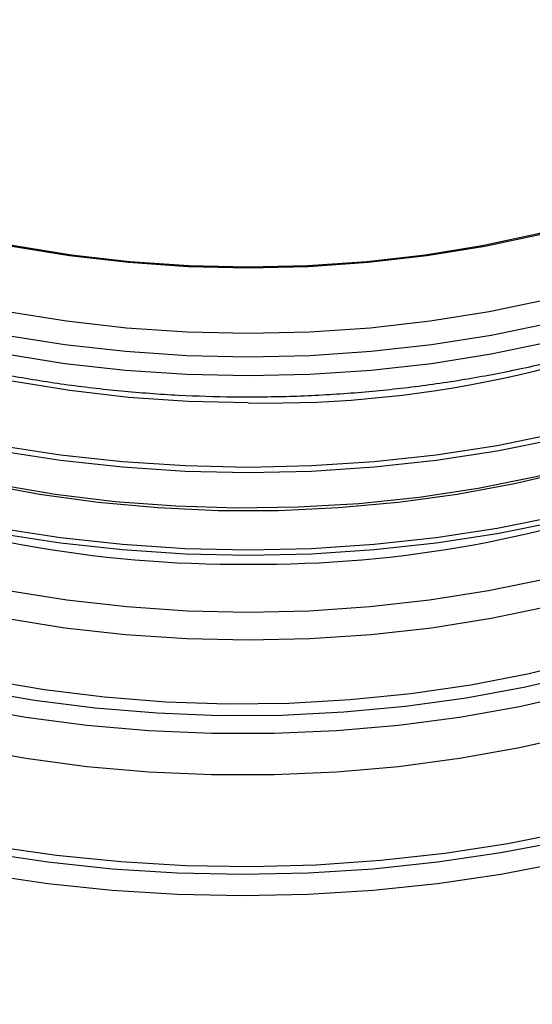
# Model space of a CAD drawing. Units: millimetres. Extents: x -1375 to 2035, y -466 to 1768.
# Drawn here: x -1130 to -1091, y 300 to 375 of the extents above; entities that cross this region are included whole.
import ezdxf

# ---------------------------------------------------------------- set-up
doc = ezdxf.new("R2010")
doc.units = ezdxf.units.MM

msp = doc.modelspace()

# ---------------------------------------------------------------- linework, layer by layer
at = {"color": 8, "linetype": 'ByBlock', "lineweight": -2, "flags": 128}
for points in [[(-1051.55, 384.347), (-1051.595, 382.998), (-1051.953, 380.308), (-1052.666, 377.642), (-1053.731, 375.015), (-1055.141, 372.444), (-1056.887, 369.942), (-1058.961, 367.524), (-1061.349, 365.205), (-1064.037, 362.999), (-1067.01, 360.918), (-1070.251, 358.974), (-1073.739, 357.179), (-1077.456, 355.544), (-1081.378, 354.077), (-1085.483, 352.789), (-1089.747, 351.685), (-1094.145, 350.773), (-1098.651, 350.058), (-1103.239, 349.545), (-1107.881, 349.235), (-1112.55, 349.132)], [(-1112.55, 349.132), (-1117.22, 349.235), (-1121.862, 349.545), (-1126.449, 350.058), (-1130.955, 350.773), (-1135.353, 351.685), (-1139.617, 352.789), (-1143.722, 354.077), (-1147.645, 355.544), (-1151.361, 357.179), (-1154.85, 358.974), (-1158.09, 360.918), (-1161.063, 362.999), (-1163.751, 365.205), (-1166.139, 367.524), (-1168.213, 369.942), (-1169.96, 372.444), (-1171.37, 375.015), (-1172.434, 377.642), (-1173.148, 380.308), (-1173.505, 382.998), (-1173.549, 384.128)], [(-1051.55, 382.921), (-1051.595, 381.572), (-1051.953, 378.882), (-1052.666, 376.216), (-1053.731, 373.59), (-1055.141, 371.018), (-1056.887, 368.516), (-1058.961, 366.098), (-1061.349, 363.779), (-1064.037, 361.573), (-1067.01, 359.492), (-1070.251, 357.548), (-1073.739, 355.753), (-1077.456, 354.118), (-1081.378, 352.652), (-1085.483, 351.363), (-1089.747, 350.259), (-1094.145, 349.347), (-1098.651, 348.633), (-1103.239, 348.119), (-1107.881, 347.81), (-1112.55, 347.706)], [(-1112.55, 347.706), (-1117.22, 347.81), (-1121.862, 348.119), (-1126.449, 348.633), (-1130.955, 349.347), (-1135.353, 350.259), (-1139.617, 351.363), (-1143.722, 352.652), (-1147.645, 354.118), (-1151.361, 355.753), (-1154.85, 357.548), (-1158.09, 359.492), (-1161.063, 361.573), (-1163.751, 363.779), (-1166.139, 366.098), (-1168.213, 368.516), (-1169.96, 371.018), (-1171.37, 373.59), (-1172.434, 376.216), (-1173.148, 378.882), (-1173.505, 381.572), (-1173.549, 382.704)], [(-1112.55, 350.929), (-1117.182, 351.031), (-1121.786, 351.338), (-1126.336, 351.848), (-1130.806, 352.557), (-1135.168, 353.461), (-1139.397, 354.556), (-1143.469, 355.834), (-1147.359, 357.288), (-1151.046, 358.91), (-1154.506, 360.691), (-1157.72, 362.619), (-1160.669, 364.683), (-1163.335, 366.871), (-1165.704, 369.171), (-1167.761, 371.569), (-1169.493, 374.051), (-1170.892, 376.602)], [(-1054.209, 376.602), (-1055.607, 374.051), (-1057.34, 371.569), (-1059.396, 369.171), (-1061.765, 366.871), (-1064.432, 364.683), (-1067.38, 362.619), (-1070.595, 360.691), (-1074.055, 358.91), (-1077.741, 357.288), (-1081.631, 355.834), (-1085.703, 354.556), (-1089.933, 353.461), (-1094.295, 352.557), (-1098.764, 351.848), (-1103.314, 351.338), (-1107.919, 351.031), (-1112.55, 350.929)], [(-1051.865, 359.315), (-1051.953, 358.848), (-1052.666, 356.182), (-1053.731, 353.555), (-1055.141, 350.983), (-1056.887, 348.481), (-1058.961, 346.064), (-1061.349, 343.745), (-1064.037, 341.538), (-1067.01, 339.457), (-1070.251, 337.513), (-1073.739, 335.719), (-1077.456, 334.083), (-1081.378, 332.617), (-1085.483, 331.328), (-1089.747, 330.225), (-1094.145, 329.313), (-1098.651, 328.598), (-1103.239, 328.084), (-1107.881, 327.775), (-1112.55, 327.672)], [(-1054.089, 356.016), (-1054.376, 355.39), (-1055.77, 352.847), (-1057.498, 350.372), (-1059.549, 347.981), (-1061.911, 345.688), (-1064.569, 343.505), (-1067.51, 341.447), (-1070.715, 339.525), (-1074.165, 337.75), (-1077.841, 336.132), (-1081.72, 334.682), (-1085.78, 333.407), (-1089.997, 332.316), (-1094.347, 331.414), (-1098.804, 330.707), (-1103.341, 330.199), (-1107.932, 329.893), (-1112.55, 329.791)], [(-1112.55, 345.669), (-1117.101, 345.772), (-1121.623, 346.081), (-1126.09, 346.594), (-1130.473, 347.308), (-1134.746, 348.218), (-1138.882, 349.319), (-1142.855, 350.603), (-1146.642, 352.064), (-1150.218, 353.691), (-1153.562, 355.476), (-1154.189, 355.844)], [(-1051.676, 347.665), (-1053.038, 345.126), (-1054.773, 342.574), (-1056.833, 340.104), (-1059.207, 337.73), (-1061.882, 335.465), (-1064.843, 333.322), (-1068.073, 331.312), (-1071.554, 329.448), (-1075.267, 327.739), (-1079.19, 326.194), (-1083.303, 324.824), (-1087.581, 323.634), (-1092.002, 322.633), (-1096.539, 321.825), (-1101.169, 321.215), (-1105.865, 320.806), (-1110.6, 320.601), (-1115.349, 320.601), (-1120.084, 320.806), (-1124.78, 321.215), (-1129.409, 321.825), (-1133.947, 322.633)], [(-1112.55, 329.791), (-1117.168, 329.893), (-1121.76, 330.199), (-1126.297, 330.707), (-1130.753, 331.414), (-1135.103, 332.316), (-1139.32, 333.407), (-1143.38, 334.682), (-1147.26, 336.132), (-1150.935, 337.75), (-1154.386, 339.525), (-1157.233, 341.218)], [(-1112.55, 327.672), (-1117.22, 327.775), (-1121.862, 328.084), (-1126.449, 328.598), (-1130.955, 329.313), (-1135.353, 330.225), (-1139.617, 331.328), (-1143.722, 332.617), (-1147.645, 334.083), (-1151.361, 335.719), (-1154.805, 337.489)], [(-1133.298, 323.93), (-1128.769, 323.141), (-1124.151, 322.551), (-1119.468, 322.165), (-1114.748, 321.984), (-1110.018, 322.01), (-1105.305, 322.242), (-1100.636, 322.679), (-1096.038, 323.319), (-1091.536, 324.158), (-1087.158, 325.191)], [(-1133.947, 319.537), (-1129.409, 318.729), (-1124.78, 318.119), (-1120.084, 317.711), (-1115.349, 317.506), (-1110.6, 317.506), (-1105.865, 317.711), (-1101.169, 318.119), (-1096.539, 318.729), (-1092.002, 319.537), (-1087.581, 320.539)], [(-1088.195, 313.189), (-1092.868, 312.253), (-1097.646, 311.514), (-1102.503, 310.976), (-1107.415, 310.641), (-1112.356, 310.513), (-1117.3, 310.59), (-1122.222, 310.873), (-1127.095, 311.36), (-1131.895, 312.049)]]:
    msp.add_lwpolyline(points, dxfattribs=at)
at = {"color": 7, "linetype": 'ByBlock', "lineweight": -2, "flags": 128}
for points in [[(-1112.55, 355.878), (-1117.102, 355.981), (-1121.626, 356.29), (-1126.095, 356.803), (-1130.479, 357.517), (-1134.753, 358.427), (-1138.89, 359.528), (-1142.865, 360.813), (-1146.653, 362.274), (-1150.231, 363.903), (-1153.576, 365.688), (-1156.668, 367.619), (-1159.489, 369.684), (-1162.02, 371.871), (-1164.246, 374.166), (-1166.153, 376.554)], [(-1112.55, 355.942), (-1117.055, 356.044), (-1121.532, 356.35), (-1125.953, 356.858), (-1130.292, 357.564), (-1134.521, 358.465), (-1138.615, 359.554), (-1142.548, 360.826), (-1146.297, 362.272), (-1149.837, 363.883), (-1153.147, 365.649), (-1156.208, 367.56), (-1158.998, 369.604), (-1161.503, 371.768), (-1163.706, 374.039), (-1165.593, 376.402)], [(-1058.947, 376.554), (-1060.854, 374.166), (-1063.08, 371.871), (-1065.611, 369.684), (-1068.432, 367.619), (-1071.524, 365.688), (-1074.87, 363.903), (-1078.447, 362.274), (-1082.235, 360.813), (-1086.21, 359.528), (-1090.347, 358.427), (-1094.621, 357.517), (-1099.006, 356.803), (-1103.474, 356.29), (-1107.998, 355.981), (-1112.55, 355.878)], [(-1059.507, 376.402), (-1061.395, 374.039), (-1063.597, 371.768), (-1066.102, 369.604), (-1068.893, 367.56), (-1071.953, 365.649), (-1075.263, 363.883), (-1078.803, 362.272), (-1082.552, 360.826), (-1086.485, 359.554), (-1090.579, 358.465), (-1094.808, 357.564), (-1099.147, 356.858), (-1103.569, 356.35), (-1108.046, 356.044), (-1112.55, 355.942)], [(-1131.628, 339.507), (-1127.178, 338.755), (-1122.641, 338.203), (-1118.044, 337.855), (-1113.414, 337.713), (-1108.779, 337.778), (-1104.166, 338.049), (-1099.604, 338.525), (-1095.118, 339.203), (-1090.737, 340.079), (-1086.486, 341.148), (-1082.391, 342.403), (-1078.476, 343.837), (-1074.764, 345.441), (-1071.278, 347.206), (-1068.038, 349.121), (-1065.065, 351.174), (-1062.374, 353.354), (-1059.984, 355.647), (-1057.907, 358.041), (-1057.779, 358.204)], [(-1070.473, 347.654), (-1072.902, 346.307), (-1076.407, 344.609), (-1080.129, 343.073), (-1084.047, 341.709), (-1088.135, 340.523), (-1092.371, 339.524), (-1096.728, 338.718), (-1101.18, 338.109), (-1105.701, 337.7), (-1110.262, 337.496), (-1114.838, 337.496), (-1119.4, 337.7), (-1123.92, 338.109), (-1128.372, 338.718), (-1132.729, 339.524), (-1136.965, 340.523), (-1141.054, 341.709), (-1144.971, 343.073), (-1148.694, 344.609), (-1152.199, 346.307), (-1154.627, 347.654)], [(-1089.168, 343.333), (-1093.686, 342.42), (-1098.309, 341.705), (-1103.011, 341.192), (-1107.767, 340.882), (-1112.55, 340.779), (-1117.333, 340.882), (-1122.089, 341.192), (-1126.791, 341.705), (-1131.414, 342.42)], [(-1089.168, 342.925), (-1093.686, 342.012), (-1098.309, 341.297), (-1103.011, 340.783), (-1107.767, 340.474), (-1112.55, 340.371), (-1117.333, 340.474), (-1122.089, 340.783), (-1126.791, 341.297), (-1131.414, 342.012)], [(-1089.168, 337.066), (-1093.686, 336.154), (-1098.309, 335.439), (-1103.011, 334.925), (-1107.767, 334.616), (-1112.55, 334.512), (-1117.333, 334.616), (-1122.089, 334.925), (-1126.791, 335.439), (-1131.414, 336.154)], [(-1089.168, 336.658), (-1093.686, 335.746), (-1098.309, 335.031), (-1103.011, 334.517), (-1107.767, 334.208), (-1112.55, 334.104), (-1117.333, 334.208), (-1122.089, 334.517), (-1126.791, 335.031), (-1131.414, 335.746)], [(-1069.629, 333.272), (-1071.525, 332.214), (-1075.072, 330.458), (-1078.842, 328.864), (-1082.812, 327.441), (-1086.96, 326.198), (-1091.259, 325.142), (-1095.687, 324.279), (-1100.216, 323.614), (-1104.819, 323.151), (-1109.471, 322.893), (-1114.143, 322.842), (-1118.808, 322.997), (-1123.439, 323.357), (-1128.009, 323.922), (-1132.49, 324.686), (-1136.857, 325.646), (-1141.083, 326.797), (-1145.145, 328.131), (-1149.018, 329.64), (-1151.979, 330.975)], [(-1088.687, 312.463), (-1093.394, 311.559), (-1098.201, 310.851), (-1103.084, 310.342), (-1108.016, 310.036), (-1112.974, 309.934), (-1117.932, 310.036), (-1122.865, 310.342), (-1127.748, 310.851), (-1132.555, 311.559)], [(-1088.687, 310.83), (-1093.394, 309.926), (-1098.201, 309.217), (-1103.084, 308.709), (-1108.016, 308.403), (-1112.974, 308.301), (-1117.932, 308.403), (-1122.865, 308.709), (-1127.748, 309.217), (-1132.555, 309.926)]]:
    msp.add_lwpolyline(points, dxfattribs=at)
at = {"color": 8, "linetype": 'ByBlock', "lineweight": -2}
for centre, radius, start, end in [((-1110.922, 429.828), 84.174, 268.89177, 297.17373), ((-1113.4, 423.524), 90.083, 248.67345, 270.54023), ((-1111.701, 423.524), 90.083, 269.45977, 291.32655)]:
    msp.add_arc(centre, radius, start, end, dxfattribs=at)
at = {"color": 7, "linetype": 'ByBlock', "lineweight": -2}
for major_axis, start_param, end_param in [((344.26, 618.114), 0.606233, 0.946325), ((344.017, 617.677), 0.606124, 0.946434)]:
    msp.add_ellipse((-1053.108, -307.403), major_axis=major_axis, ratio=0.587367, start_param=start_param, end_param=end_param, dxfattribs=at)
for points, knots in [([(-1112.55, 346.121), (-1111.776, 346.126), (-1109.541, 346.141), (-1105.85, 346.31), (-1101.507, 346.686), (-1097.218, 347.25), (-1093.007, 347.995), (-1088.893, 348.92), (-1084.898, 350.02), (-1081.041, 351.292), (-1077.342, 352.73), (-1073.821, 354.33), (-1070.495, 356.085), (-1067.382, 357.99), (-1064.502, 360.035), (-1061.87, 362.213), (-1059.506, 364.513), (-1057.425, 366.922), (-1055.642, 369.426), (-1054.169, 372.006), (-1053.018, 374.645), (-1052.181, 377.322), (-1051.7, 380.02), (-1051.505, 381.957), (-1051.563, 382.984), (-1051.57, 383.113)], [0, 0, 0, 0, 0.024507, 0.07081, 0.117131, 0.16347, 0.209838, 0.256242, 0.302692, 0.349196, 0.395759, 0.442385, 0.489074, 0.535815, 0.582591, 0.629351, 0.676033, 0.722552, 0.768807, 0.814692, 0.860123, 0.905066, 0.94955, 0.993677, 1, 1, 1, 1]), ([(-1173.509, 382.677), (-1173.513, 382.257), (-1173.526, 380.941), (-1173.207, 378.738), (-1172.574, 376.09), (-1171.616, 373.485), (-1170.357, 370.93), (-1168.795, 368.437), (-1166.936, 366.018), (-1164.788, 363.687), (-1162.36, 361.456), (-1159.667, 359.34), (-1156.725, 357.352), (-1153.552, 355.501), (-1150.167, 353.798), (-1146.589, 352.251), (-1142.838, 350.865), (-1138.934, 349.648), (-1134.898, 348.603), (-1130.749, 347.735), (-1126.509, 347.048), (-1122.199, 346.544), (-1117.918, 346.232), (-1114.693, 346.128), (-1112.929, 346.122), (-1112.55, 346.121)], [0, 0, 0, 0, 0.0207697, 0.0649777, 0.1092297, 0.1537042, 0.1985391, 0.2438129, 0.289539, 0.3356744, 0.3821389, 0.4288385, 0.4756844, 0.5226038, 0.5695387, 0.6164514, 0.6633256, 0.7101547, 0.7569379, 0.8036788, 0.8503834, 0.8970591, 0.943714, 0.9879056, 1, 1, 1, 1]), ([(-1158.592, 211.608), (-1158.38, 211.806), (-1157.889, 212.264), (-1156.916, 213.168), (-1155.756, 214.245), (-1154.456, 215.447), (-1153.229, 216.578), (-1152.001, 217.705), (-1150.796, 218.807), (-1148.041, 221.317), (-1144.566, 224.443), (-1140.248, 228.256), (-1136.696, 231.344), (-1132.665, 234.787), (-1128.289, 238.446), (-1123.543, 242.315), (-1118.697, 246.158), (-1112.436, 250.976), (-1104.683, 256.683), (-1095.339, 263.146), (-1085.749, 269.342), (-1076.948, 274.626), (-1069.062, 279.06), (-1062.06, 282.803), (-1054.867, 286.462), (-1047.573, 289.999), (-1040.172, 293.429), (-1032.566, 296.806), (-1025.956, 299.621), (-1020.419, 301.905), (-1016.024, 303.681), (-1011.494, 305.474), (-1006.831, 307.283), (-1002.033, 309.107), (-997.669, 310.735), (-993.748, 312.175), (-990.277, 313.434), (-986.689, 314.721), (-983.1, 315.993), (-979.493, 317.258), (-976.729, 318.218), (-974.725, 318.91), (-973.387, 319.371), (-971.739, 319.936), (-970.49, 320.363), (-969.788, 320.602)], [0, 0, 0, 0, 0.004273, 0.009869, 0.019541, 0.027569, 0.035925, 0.044094, 0.052077, 0.059954, 0.09889, 0.120745, 0.144423, 0.167783, 0.19816, 0.227499, 0.256606, 0.287505, 0.341033, 0.393907, 0.447731, 0.499998, 0.534859, 0.570416, 0.606683, 0.642337, 0.677536, 0.71368, 0.750779, 0.7706, 0.790927, 0.81176, 0.833101, 0.854951, 0.87731, 0.892468, 0.908113, 0.924246, 0.940867, 0.956417, 0.972701, 0.97794, 0.983279, 0.990618, 1, 1, 1, 1]), ([(-969.041, 320.493), (-970.198, 319.985), (-972.516, 318.97), (-977.661, 317.155), (-986.403, 313.707), (-999.135, 308.547), (-1014.384, 301.747), (-1031.295, 293.628), (-1049.85, 283.939), (-1070.031, 272.451), (-1089.296, 260.575), (-1107.617, 248.468), (-1124.988, 236.279), (-1139.405, 225.581), (-1149.472, 217.824), (-1154.558, 213.917), (-1156.96, 212.109), (-1157.949, 211.455), (-1158.146, 211.325)], [0, 0, 0, 0, 0.020229, 0.040502, 0.080957, 0.161794, 0.242365, 0.322936, 0.428957, 0.535021, 0.641041, 0.732962, 0.824883, 0.916748, 0.962676, 0.985641, 0.997129, 1, 1, 1, 1])]:
    msp.add_open_spline(points, degree=3, knots=knots, dxfattribs=at)

doc.saveas('drawing.dxf')
